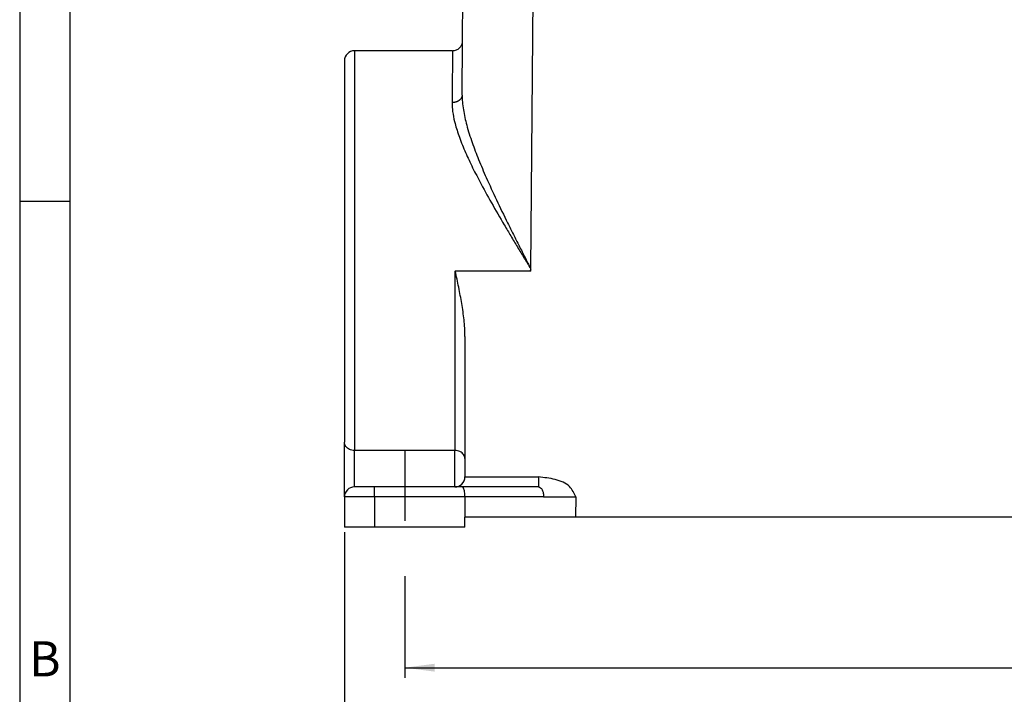
# Model space of a CAD drawing. Units: millimetres. Extents: x 1454 to 1751, y -694 to -484.
# Drawn here: x 1454 to 1552, y -646 to -579 of the extents above; entities that cross this region are included whole.
import ezdxf

# ---------------------------------------------------------------- set-up
doc = ezdxf.new("R2010")
doc.units = ezdxf.units.MM
doc.linetypes.add('DASHED', pattern=[15, 7, -8])
doc.layers.add('1', color=7, linetype='Continuous')
doc.styles.add('CONVERTER_12', font='ARIAL.TTF', dxfattribs={"width": 1.2})
doc.styles.add('CONVERTER_13', font='simplex.shx', dxfattribs={"width": 0.95})
doc.dimstyles.new('ME10_DIM_14', dxfattribs={"dimtxt": 3, "dimasz": 3, "dimexe": 1, "dimexo": 0.5, "dimgap": 2, "dimtad": 0, "dimtih": 1, "dimtoh": 1, "dimdsep": 46, "dimtxsty": 'CONVERTER_13', "dimsah": 1, "dimcen": 0.09, "dimclrd": 2, "dimclre": 2, "dimclrt": 4, "dimadec": 0, "dimazin": 0, "dimtfac": 1, "dimtdec": 4, "dimtix": 1, "dimtmove": 0, "dimatfit": 3, "dimfxl": 1, "dimtolj": 1, "dimtzin": 0, "dimarcsym": 0})
doc.dimstyles.new('ME10_DIM_15', dxfattribs={"dimtxt": 3, "dimasz": 3, "dimexe": 1, "dimexo": 0.5, "dimgap": 2, "dimtad": 0, "dimtih": 1, "dimtoh": 1, "dimdsep": 46, "dimtxsty": 'CONVERTER_13', "dimsah": 1, "dimcen": 0.09, "dimclrd": 2, "dimclre": 2, "dimclrt": 4, "dimadec": 0, "dimazin": 0, "dimtfac": 1, "dimtdec": 4, "dimtix": 1, "dimtmove": 0, "dimatfit": 3, "dimfxl": 1, "dimtolj": 1, "dimtzin": 0, "dimarcsym": 0})

# ---------------------------------------------------------------- blocks, each defined once
blk = doc.blocks.new('*D5')
at = {"layer": '1', "color": 2, "linetype": 'Continuous'}
for p, q in [((1485.929, -630.128), (1485.929, -659.628)), ((1629.929, -630.128), (1629.929, -659.628)), ((1485.929, -658.628), (1552.779, -658.628)), ((1563.079, -658.628), (1629.929, -658.628))]:
    blk.add_line(p, q, dxfattribs=at)
at = {"layer": '1', "color": 2}
for points in [[(1488.929, -658.233), (1488.929, -659.023), (1485.929, -658.628)], [(1626.929, -659.023), (1626.929, -658.233), (1629.929, -658.628)]]:
    blk.add_solid(points, dxfattribs=at)
at = {"layer": '1', "color": 4, "insert": (1554.779, -660.128), "char_height": 3, "attachment_point": 7, "rotation": 0.00014, "line_spacing_factor": 0.60024, "style": 'CONVERTER_13'}
blk.add_mtext('144', dxfattribs=at)
blk = doc.blocks.new('*D6')
at = {"layer": '1', "color": 2, "linetype": 'Continuous'}
for p, q in [((1491.929, -634.506), (1491.929, -644.628)), ((1623.929, -634.506), (1623.929, -644.628)), ((1491.929, -643.628), (1552.779, -643.628)), ((1563.079, -643.628), (1623.929, -643.628))]:
    blk.add_line(p, q, dxfattribs=at)
at = {"layer": '1', "color": 2}
for points in [[(1494.929, -643.233), (1494.929, -644.023), (1491.929, -643.628)], [(1620.929, -644.023), (1620.929, -643.233), (1623.929, -643.628)]]:
    blk.add_solid(points, dxfattribs=at)
at = {"layer": '1', "color": 4, "insert": (1554.779, -645.128), "char_height": 3, "attachment_point": 7, "rotation": 0.00014, "line_spacing_factor": 0.60024, "style": 'CONVERTER_13'}
blk.add_mtext('132', dxfattribs=at)

msp = doc.modelspace()

# ---------------------------------------------------------------- linework, layer by layer
at = {"color": 2, "linetype": 'Continuous'}
for p, q in [((1497.693, -581.201), (1497.929, -554.128)), ((1504.494, -603.936), (1504.917, -555.461)), ((1497.646, -586.601), (1497.693, -581.201)), ((1486.929, -582.192), (1486.929, -621.998)), ((1496.693, -582.192), (1486.929, -582.192)), ((1485.929, -583.192), (1485.929, -621.184)), ((1496.929, -604.128), (1496.929, -621.998)), ((1496.929, -604.128), (1496.97, -604.128)), ((1504.384, -604.128), (1496.97, -604.128)), ((1504.492, -604.128), (1504.384, -604.128)), ((1504.492, -604.128), (1504.494, -603.936)), ((1497.929, -610.635), (1497.929, -622.813)), ((1485.929, -626.628), (1485.929, -621.184)), ((1486.929, -625.628), (1486.929, -621.998)), ((1496.929, -621.998), (1486.929, -621.998)), ((1496.929, -625.628), (1496.929, -621.998)), ((1497.929, -622.813), (1497.929, -624.628)), ((1497.929, -624.636), (1505.256, -624.636)), ((1488.929, -625.628), (1486.929, -625.628)), ((1488.929, -626.628), (1488.929, -625.628)), ((1496.929, -625.628), (1488.929, -625.628)), ((1497.661, -625.628), (1496.929, -625.628)), ((1505.256, -625.628), (1497.661, -625.628)), ((1485.929, -626.628), (1485.929, -629.628)), ((1488.929, -626.628), (1485.929, -626.628)), ((1488.929, -626.628), (1488.929, -629.628)), ((1497.929, -626.628), (1488.929, -626.628)), ((1497.929, -626.628), (1497.929, -628.628)), ((1505.756, -626.628), (1497.929, -626.628)), ((1508.958, -626.628), (1508.927, -628.628)), ((1497.929, -629.628), (1497.929, -628.628)), ((1508.927, -628.628), (1497.929, -628.628)), ((1606.931, -628.628), (1508.927, -628.628)), ((1488.929, -629.628), (1485.929, -629.628)), ((1497.929, -629.628), (1488.929, -629.628))]:
    msp.add_line(p, q, dxfattribs=at)
for centre, start, end in [((1486.929, -583.192), 90, 180), ((1496.929, -624.628), 270, 359.5), ((1496.929, -624.628), 359.5, 0), ((1486.929, -626.628), 90, 180)]:
    msp.add_arc(centre, 1, start, end, dxfattribs=at)
for points, knots in [([(1496.693, -582.192), (1496.758, -582.188), (1496.888, -582.181), (1497.076, -582.122), (1497.249, -582.031), (1497.376, -581.927), (1497.464, -581.831), (1497.521, -581.755), (1497.572, -581.672), (1497.629, -581.555), (1497.68, -581.396), (1497.689, -581.266), (1497.693, -581.201)], [0, 0, 0, 0, 0.194947, 0.38989, 0.584848, 0.779804, 0.877391, 0.974979, 1.064242, 1.17018, 1.365118, 1.560065, 1.560065, 1.560065, 1.560065]), ([(1496.693, -582.192), (1496.691, -582.414), (1496.687, -582.858), (1496.678, -583.844), (1496.664, -585.344), (1496.652, -586.621), (1496.646, -587.357)], [0, 0, 0, 0, 0.665963, 1.331925, 2.958335, 5.16513, 5.16513, 5.16513, 5.16513]), ([(1497.646, -586.601), (1497.645, -586.613), (1497.645, -586.635), (1497.641, -586.67), (1497.636, -586.705), (1497.628, -586.74), (1497.618, -586.775), (1497.606, -586.811), (1497.591, -586.846), (1497.574, -586.881), (1497.554, -586.916), (1497.532, -586.951), (1497.507, -586.984), (1497.485, -587.011), (1497.466, -587.033), (1497.451, -587.049), (1497.436, -587.064), (1497.42, -587.08), (1497.403, -587.095), (1497.386, -587.109), (1497.369, -587.124), (1497.35, -587.138), (1497.332, -587.151), (1497.313, -587.164), (1497.294, -587.177), (1497.267, -587.194), (1497.233, -587.214), (1497.191, -587.236), (1497.148, -587.256), (1497.103, -587.274), (1497.058, -587.291), (1497.013, -587.305), (1496.966, -587.318), (1496.92, -587.329), (1496.874, -587.338), (1496.827, -587.345), (1496.781, -587.351), (1496.736, -587.354), (1496.69, -587.357), (1496.661, -587.357), (1496.646, -587.357)], [0, 0, 0, 0, 0.033981, 0.068605, 0.103904, 0.139911, 0.176659, 0.214178, 0.252495, 0.291631, 0.331603, 0.372418, 0.414076, 0.456566, 0.478119, 0.499872, 0.521819, 0.543957, 0.566279, 0.58878, 0.611451, 0.634285, 0.657275, 0.680411, 0.703683, 0.727082, 0.774215, 0.821724, 0.869513, 0.917483, 0.965533, 1.013558, 1.061458, 1.109129, 1.156475, 1.203402, 1.249821, 1.29565, 1.340815, 1.385246, 1.385246, 1.385246, 1.385246]), ([(1497.646, -586.601), (1497.651, -586.836), (1497.662, -587.326), (1497.796, -588.332), (1498.103, -589.684), (1498.63, -591.332), (1499.293, -593.072), (1500.102, -594.973), (1501.074, -597.08), (1501.987, -598.958), (1502.749, -600.488), (1503.229, -601.442), (1503.617, -602.209), (1503.86, -602.689), (1504.055, -603.073), (1504.202, -603.362), (1504.348, -603.649), (1504.446, -603.841), (1504.494, -603.936)], [0, 0, 0, 0, 0.703019, 1.470366, 3.039143, 4.856333, 6.658251, 8.623409, 11.053205, 13.616987, 14.889318, 16.179343, 16.821657, 17.468423, 17.79121, 18.114008, 18.440782, 18.759945, 18.759945, 18.759945, 18.759945]), ([(1496.646, -587.357), (1496.658, -587.657), (1496.683, -588.295), (1496.913, -589.391), (1497.313, -590.695), (1497.899, -592.155), (1498.608, -593.684), (1499.493, -595.413), (1500.578, -597.38), (1501.624, -599.174), (1502.495, -600.637), (1503.045, -601.55), (1503.49, -602.284), (1503.768, -602.742), (1503.991, -603.11), (1504.16, -603.386), (1504.327, -603.662), (1504.439, -603.846), (1504.494, -603.936)], [0, 0, 0, 0, 0.898281, 1.914642, 3.346412, 4.987519, 6.628591, 8.403078, 10.813334, 13.365256, 14.633799, 15.921031, 16.562163, 17.207913, 17.530212, 17.852535, 18.179173, 18.497553, 18.497553, 18.497553, 18.497553]), ([(1497.929, -610.635), (1497.924, -610.358), (1497.912, -609.809), (1497.839, -608.989), (1497.738, -608.174), (1497.569, -607.093), (1497.313, -605.742), (1497.085, -604.669), (1496.97, -604.128)], [0, 0, 0, 0, 0.829898, 1.64778, 2.466184, 3.29554, 4.928876, 6.588564, 6.588564, 6.588564, 6.588564]), ([(1504.494, -603.936), (1504.485, -603.952), (1504.467, -603.984), (1504.439, -604.032), (1504.412, -604.08), (1504.394, -604.112), (1504.384, -604.128)], [0, 0, 0, 0, 0.055168, 0.1103366, 0.1655081, 0.2206798, 0.2206798, 0.2206798, 0.2206798]), ([(1486.929, -621.998), (1486.842, -621.993), (1486.67, -621.982), (1486.428, -621.899), (1486.219, -621.77), (1486.057, -621.6), (1485.95, -621.4), (1485.936, -621.255), (1485.929, -621.184)], [0, 0, 0, 0, 0.260303, 0.514847, 0.759091, 0.990876, 1.211302, 1.424894, 1.424894, 1.424894, 1.424894]), ([(1497.929, -622.813), (1497.922, -622.741), (1497.908, -622.596), (1497.801, -622.396), (1497.64, -622.226), (1497.43, -622.098), (1497.188, -622.014), (1497.016, -622.004), (1496.929, -621.998)], [0, 0, 0, 0, 0.213592, 0.434018, 0.665803, 0.910047, 1.164591, 1.424894, 1.424894, 1.424894, 1.424894]), ([(1508.958, -626.628), (1508.79, -626.25), (1508.399, -625.368), (1506.877, -624.816), (1505.804, -624.697), (1505.256, -624.636)], [0, 0, 0, 0, 1.198907, 2.799566, 4.476169, 4.476169, 4.476169, 4.476169]), ([(1505.256, -624.636), (1505.256, -624.701), (1505.256, -624.828), (1505.256, -624.996), (1505.256, -625.132), (1505.256, -625.239), (1505.256, -625.343), (1505.256, -625.449), (1505.256, -625.533), (1505.256, -625.59), (1505.256, -625.615), (1505.256, -625.628)], [0, 0, 0, 0, 0.1938471, 0.3799955, 0.5063351, 0.5993524, 0.7014588, 0.8193081, 0.9159857, 0.9536296, 0.9912735, 0.9912735, 0.9912735, 0.9912735]), ([(1497.929, -626.628), (1497.927, -626.541), (1497.924, -626.374), (1497.898, -626.138), (1497.859, -625.932), (1497.805, -625.778), (1497.749, -625.661), (1497.686, -625.637), (1497.661, -625.628)], [0, 0, 0, 0, 0.25898, 0.501642, 0.713081, 0.88141, 1.000391, 1.07766, 1.07766, 1.07766, 1.07766]), ([(1505.256, -625.628), (1505.324, -625.647), (1505.482, -625.691), (1505.632, -625.941), (1505.736, -626.255), (1505.749, -626.499), (1505.756, -626.628)], [0, 0, 0, 0, 0.205927, 0.476672, 0.818722, 1.203294, 1.203294, 1.203294, 1.203294])]:
    msp.add_open_spline(points, degree=3, knots=knots, dxfattribs=at)
msp.add_open_spline([(1505.756, -626.628), (1506.023, -626.628), (1506.556, -626.628), (1507.357, -626.628), (1508.157, -626.628), (1508.691, -626.628), (1508.958, -626.628)], degree=3, dxfattribs=at)
at = {"layer": '1', "color": 7, "linetype": 'Continuous'}
for p, q in [((1453.6, -484.2), (1453.6, -694.2)), ((1458.6, -505.2), (1458.6, -694.2)), ((1458.6, -597.2), (1453.6, -597.2))]:
    msp.add_line(p, q, dxfattribs=at)
at = {"layer": '1', "color": 2, "linetype": 'DASHED'}
msp.add_line((1491.929, -621.994), (1491.929, -634.006), dxfattribs=at)

# ---------------------------------------------------------------- texts
at = {"layer": '1', "color": 7, "insert": (1456.1, -643.2), "char_height": 3.5, "attachment_point": 5, "line_spacing_factor": 1.320528, "style": 'CONVERTER_12'}
msp.add_mtext('B', dxfattribs=at)

# ---------------------------------------------------------------- dimensions: what is measured, and where the dimension line sits
at = {"layer": '1'}
for base, p1, p2, dimstyle, picture, middle in [((1485.929, -658.628), (1629.929, -629.628), (1485.929, -629.628), 'ME10_DIM_14', '*D5', (1557.929, -658.628)), ((1491.929, -643.628), (1623.929, -634.006), (1491.929, -634.006), 'ME10_DIM_15', '*D6', (1557.929, -643.628))]:
    dim = msp.add_linear_dim(base=base, p1=p1, p2=p2, dimstyle=dimstyle, dxfattribs=at)
    dim.commit()
    dim.dimension.update_dxf_attribs({"geometry": picture, "text_midpoint": middle, "text_rotation": 0.00014})

doc.saveas('drawing.dxf')
